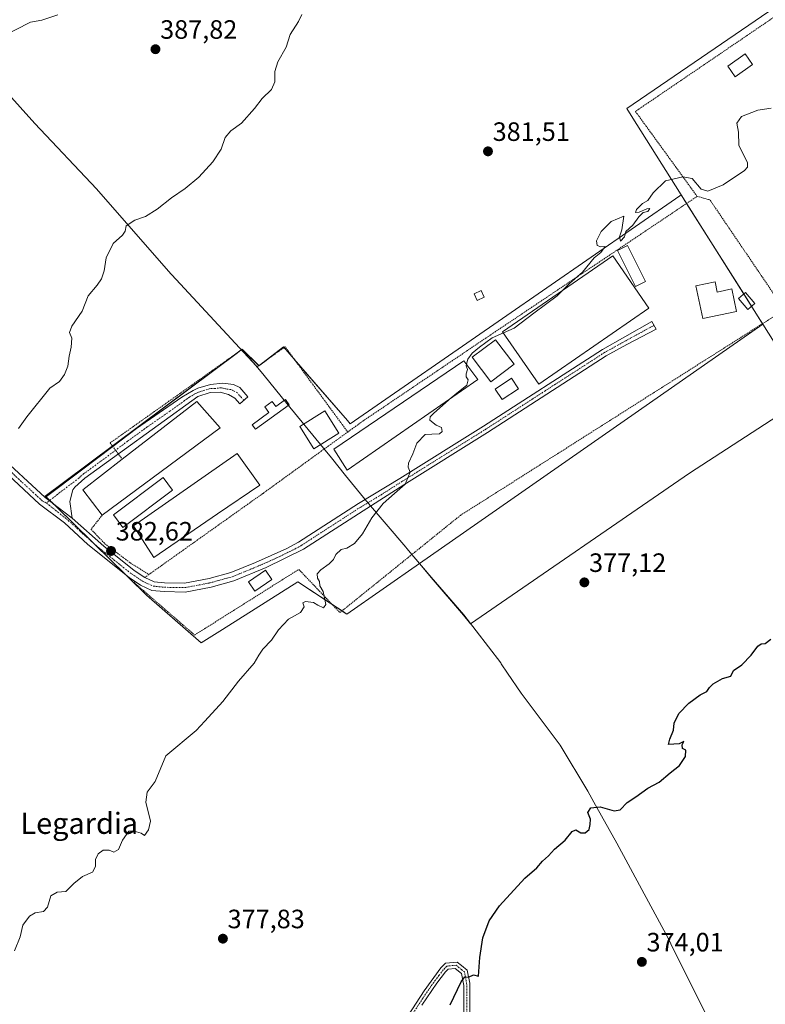
# Model space of a CAD drawing. Units: metres. Extents: x 593710 to 597150, y 4736008 to 4738369.
# Drawn here: x 595807 to 596089, y 4736523 to 4736894 of the extents above; entities that cross this region are included whole.
import ezdxf
from ezdxf.enums import TextEntityAlignment as Align

# ---------------------------------------------------------------- set-up
doc = ezdxf.new("R2010")
doc.units = ezdxf.units.M
doc.header["$MEASUREMENT"] = 0
doc.linetypes.add('TRAZO_Y_PUNTO', pattern=[1, 0.5, -0.25, 0, -0.25])
doc.linetypes.add('TRAZOS', pattern=[0.75, 0.5, -0.25])
for name, color, linetype, lineweight in [('Alambrada', 19, 'TRAZOS', 0), ('Camino', 19, 'Continuous', 0), ('Camino Cxs', 19, 'Continuous', 0), ('Camino eje', 39, 'TRAZO_Y_PUNTO', 13), ('Carátula', 7, 'Continuous', 5), ('Cultivos herbáceos CxS', 92, 'Continuous', 0), ('Cultivos leñosos', 92, 'Continuous', 0), ('Cultivos leñosos CxS', 92, 'Continuous', 0), ('Curva de nivel maestra', 36, 'Continuous', 30), ('Curva de nivel normal', 36, 'Continuous', 0), ('Edificación', 1, 'Continuous', 13), ('Edificación Cxs', 1, 'Continuous', 13), ('Edificación industrial', 135, 'Continuous', 13), ('Edificación industrial Cxs', 135, 'Continuous', 13), ('Edificación ligera', 1, 'Continuous', 0), ('Edificación ligera Cxs', 1, 'Continuous', 0), ('Estanque', 2, 'Continuous', 0), ('Estanque Cxs', 2, 'Continuous', 0), ('Municipio', 9, 'Continuous', 13), ('Municipio CxS', 142, 'Continuous', 0), ('Núcleo urbano', 19, 'Continuous', 0), ('Núcleo urbano CxS', 19, 'Continuous', 0), ('Pista no pavimentada', 254, 'Continuous', 13), ('Pista no pavimentada Cxs', 254, 'Continuous', 0), ('Pista pavimentada eje', 135, 'TRAZO_Y_PUNTO', 0), ('Punto de cota en terreno', 7, 'Continuous', 0), ('Rótulo de punto de cota en terreno', 19, 'Continuous', 0), ('Texto cartográfico', 19, 'Continuous', 0), ('Valla', 19, 'TRAZOS', 0)]:
    doc.layers.add(name, color=color, linetype=linetype, lineweight=lineweight)
doc.styles.add('Arial', font='txt', dxfattribs={"height": 0.2})

# ---------------------------------------------------------------- blocks, each defined once
blk = doc.blocks.new('*U152')
at = {"layer": 'Cultivos herbáceos CxS', "color": 92, "linetype": 'Continuous', "lineweight": 0}
blk.add_polyline3d([(596120.91, 4736918.58, 381.31), (596036.65, 4736860.81, 381.13), (596038.32, 4736858.17, 380.98), (596057.19, 4736828.26, 379.65), (596056.61, 4736827.86, 379.64), (595989.63, 4736781.56, 380.39), (595932.16, 4736741.82, 380.61), (595931.08, 4736743.06, 380.57), (595910.97, 4736766.18, 381.74), (595906.93, 4736770.83, 381.95), (595897.68, 4736763.68, 382.08), (595891.38, 4736769.99, 382.4), (595891.02, 4736769.72, 382.4), (595823.83, 4736719.61, 383.5), (595816.97, 4736714.49, 383.82), (595817.28, 4736714.19, 383.79), (595821.04, 4736710.51, 383.54), (595855.22, 4736677.08, 381.96), (595875.82, 4736659, 381.04), (595883.87, 4736664.09, 380.85), (595912.4, 4736682.12, 380.36), (595930.9, 4736669.93, 379.29), (595958.3, 4736689.03, 378.91), (595962.67, 4736683.78, 378.75), (595975, 4736669.57, 377.98), (595977.58, 4736666.24, 377.84), (596060.35, 4736723.09, 377.36), (596105.19, 4736752.19, 377.05)], dxfattribs=at)
blk = doc.blocks.new('5PATER')
at = {"layer": 'Carátula', "linetype": 'Continuous', "lineweight": 5}
h = blk.add_hatch(color=250, dxfattribs=at)
edge = h.paths.add_edge_path()
edge.add_ellipse((0, 0.01), major_axis=(-1.33, -1.34), ratio=0.999422, start_angle=0, end_angle=360)

msp = doc.modelspace()

# ---------------------------------------------------------------- linework, layer by layer
at = {"layer": 'Alambrada', "color": 19, "linetype": 'TRAZOS', "lineweight": 0}
for points in [[(595931.21, 4736738.68, 383.21), (595907.57, 4736770.88, 381.97), (595896.94, 4736763.27, 382.25), (595891.37, 4736769.91, 382.42), (595841.46, 4736734.56, 383.25), (595846.07, 4736728.4, 387.71)], [(595838.5, 4736707.34, 386.29), (595834.26, 4736701.92, 386.91), (595839.5, 4736696.48, 384.06), (595848.97, 4736689.35, 382.22), (595856.1, 4736684.85, 386.62)]]:
    msp.add_polyline3d(points, dxfattribs=at)
at = {"layer": 'Camino', "color": 19, "linetype": 'Continuous', "lineweight": 0}
for points in [[(595842.47, 4736733.22, 383.01), (595851.46, 4736739.99, 382.79), (595868.5, 4736751.84, 382.45), (595872.8, 4736754.37, 382.3), (595874.54, 4736755.2, 382.29), (595879.32, 4736756.62, 382.22), (595884.06, 4736757.12, 382.08), (595888.06, 4736756.64, 381.92), (595890.5, 4736755.44, 381.8), (595893.54, 4736751.92, 381.63), (595890.5, 4736749.36, 381.69), (595888.58, 4736751.44, 381.74), (595886.14, 4736752.8, 381.79), (595883.02, 4736753.68, 381.91), (595879.3, 4736753.6, 382.04), (595874.55, 4736752.04, 382.23), (595844.59, 4736730.4, 383.06), (595844.58, 4736730.39, 383.06)], [(595816.88, 4736713.94, 383.8), (595831.14, 4736724.69, 383.31), (595842.47, 4736733.22, 383.01)], [(595844.58, 4736730.39, 383.06), (595831.87, 4736721.22, 383.18), (595828.17, 4736717.8, 383.22), (595827.42, 4736716.88, 383.22), (595826.3, 4736712.48, 383.19), (595827.17, 4736706.15, 383.18)], [(595816.88, 4736713.94, 383.8), (595821.89, 4736710.21, 383.48), (595827.17, 4736706.15, 383.18)], [(595949.35, 4736511.16, 375.29), (595960.07, 4736527.67, 375.37), (595966.42, 4736536.31, 375.53), (595968.1, 4736538.07, 375.53), (595972.54, 4736538.48, 375.3), (595974.2, 4736537.15, 375.22), (595976.34, 4736535.43, 375.08), (595977.36, 4736530.52, 374.82), (595977.48, 4736506.57, 374.54)], [(595975.16, 4736506.52, 374.57), (595975.06, 4736529.6, 374.86), (595974.22, 4736534.16, 375.07), (595971.82, 4736536.08, 375.21), (595969.18, 4736535.84, 375.34), (595968.18, 4736534.8, 375.34), (595964.84, 4736530.51, 375.34), (595959.22, 4736522.24, 375.25)]]:
    msp.add_polyline3d(points, dxfattribs=at)
at = {"layer": 'Camino Cxs', "color": 19, "linetype": 'Continuous', "lineweight": 0}
msp.add_polyline3d([(595827.17, 4736706.15, 383.18), (595821.89, 4736710.21, 383.48), (595816.88, 4736713.94, 383.8), (595831.14, 4736724.69, 383.31), (595851.46, 4736739.99, 382.79), (595868.5, 4736751.84, 382.45), (595872.8, 4736754.37, 382.3), (595874.54, 4736755.2, 382.29), (595879.32, 4736756.62, 382.22), (595884.06, 4736757.12, 382.08), (595888.06, 4736756.64, 381.92), (595890.5, 4736755.44, 381.8), (595893.54, 4736751.92, 381.63), (595890.5, 4736749.36, 381.69), (595888.58, 4736751.44, 381.74), (595886.14, 4736752.8, 381.79), (595883.02, 4736753.68, 381.91), (595879.3, 4736753.6, 382.04), (595874.55, 4736752.04, 382.23), (595844.59, 4736730.4, 383.06), (595831.87, 4736721.22, 383.18), (595828.17, 4736717.8, 383.22), (595827.42, 4736716.88, 383.22), (595826.3, 4736712.48, 383.19), (595827.17, 4736706.15, 383.18)], close=True, dxfattribs=at)
for points in [[(595949.35, 4736511.16, 375.29), (595960.07, 4736527.67, 375.37), (595966.42, 4736536.31, 375.53), (595968.1, 4736538.07, 375.53), (595972.54, 4736538.48, 375.3), (595974.2, 4736537.15, 375.22), (595976.34, 4736535.43, 375.08), (595977.36, 4736530.52, 374.82), (595977.48, 4736506.57, 374.54)], [(595975.16, 4736506.52, 374.57), (595975.06, 4736529.6, 374.86), (595974.22, 4736534.16, 375.07), (595971.82, 4736536.08, 375.21), (595969.18, 4736535.84, 375.34), (595968.18, 4736534.8, 375.34), (595964.84, 4736530.51, 375.34), (595959.22, 4736522.24, 375.25)]]:
    msp.add_polyline3d(points, dxfattribs=at)
at = {"layer": 'Camino eje', "color": 39, "linetype": 'TRAZO_Y_PUNTO', "lineweight": 13}
for points in [[(595892.02, 4736750.64, 381.66), (595891.06, 4736751.68, 381.69), (595889.54, 4736753.44, 381.72), (595888.32, 4736754.12, 381.77), (595887.1, 4736754.72, 381.83), (595885.1, 4736754.96, 381.91), (595883.54, 4736755.4, 382), (595881.17, 4736755.15, 382.07), (595879.31, 4736755.11, 382.13), (595876.92, 4736754.4, 382.17), (595874.55, 4736753.62, 382.2), (595873.68, 4736753.21, 382.23), (595871.53, 4736751.94, 382.33), (595864.04, 4736746.53, 382.5), (595855.52, 4736740.61, 382.69), (595848.03, 4736735.2, 382.9), (595837.87, 4736727.55, 383.14), (595831.51, 4736722.96, 383.24), (595829.66, 4736721.25, 383.26), (595822.53, 4736715.87, 383.52), (595817.43, 4736711.85, 383.78)], [(595976.27, 4736518.09, 374.63), (595976.21, 4736530.06, 374.81), (595975.79, 4736532.34, 374.93), (595975.28, 4736534.8, 375.07), (595974.21, 4736535.66, 375.14), (595972.18, 4736537.28, 375.25), (595969.96, 4736537.08, 375.35), (595968.64, 4736536.96, 375.43), (595967.8, 4736536.08, 375.44), (595967.3, 4736535.56, 375.44), (595965.63, 4736533.41, 375.4), (595962.46, 4736529.09, 375.36), (595959.65, 4736524.96, 375.3), (595954.29, 4736516.7, 375.3)]]:
    msp.add_polyline3d(points, dxfattribs=at)
at = {"layer": 'Cultivos herbáceos CxS', "color": 92, "linetype": 'Continuous', "lineweight": 0}
for points in [[(596120.91, 4736918.58, 381.31), (596036.65, 4736860.81, 381.13), (596038.32, 4736858.17, 380.98), (596057.19, 4736828.26, 379.65)], [(596057.19, 4736828.26, 379.65), (596056.61, 4736827.86, 379.64), (595989.63, 4736781.56, 380.39), (595932.16, 4736741.82, 380.61), (595931.08, 4736743.06, 380.57), (595911.27, 4736765.84, 381.73), (595910.97, 4736766.18, 381.74), (595907.15, 4736770.58, 381.93), (595906.93, 4736770.83, 381.95), (595899.86, 4736765.36, 381.91), (595897.68, 4736763.68, 382.08), (595897.61, 4736763.75, 382.07), (595891.38, 4736769.99, 382.4), (595891.02, 4736769.72, 382.4), (595889.52, 4736768.6, 382.4), (595842.32, 4736733.4, 383.01), (595823.83, 4736719.61, 383.5), (595816.97, 4736714.5, 383.82), (595817.25, 4736714.22, 383.79), (595817.28, 4736714.19, 383.79), (595818.67, 4736712.83, 383.7), (595819.62, 4736711.9, 383.65), (595821.04, 4736710.51, 383.54), (595835.41, 4736696.46, 382.82), (595847.36, 4736684.77, 382.32), (595855.22, 4736677.08, 381.96), (595875.82, 4736659, 381.04), (595883.87, 4736664.09, 380.85), (595912.4, 4736682.12, 380.36), (595925.22, 4736673.67, 379.72), (595929.07, 4736671.14, 379.42), (595930.9, 4736669.93, 379.29), (595958.3, 4736689.03, 378.91)], [(596057.19, 4736828.26, 379.65), (596059.23, 4736825.02, 379.69), (596080.81, 4736790.82, 379.4), (596083.74, 4736786.17, 379.29), (596086.28, 4736782.14, 378.98), (596087.89, 4736779.6, 378.6), (596088, 4736779.42, 378.57)], [(596088, 4736779.42, 378.57), (595958.3, 4736689.03, 378.91)], [(595958.3, 4736689.03, 378.91), (595962.67, 4736683.78, 378.75), (595975, 4736669.57, 377.98), (595977.58, 4736666.24, 377.84), (596060.35, 4736723.09, 377.36), (596105.18, 4736752.19, 377.05)]]:
    msp.add_polyline3d(points, dxfattribs=at)
msp.add_polyline3d([(596088, 4736779.42, 378.57), (595958.3, 4736689.03, 378.91), (595930.9, 4736669.93, 379.29), (595912.4, 4736682.12, 380.36), (595883.87, 4736664.09, 380.85), (595875.82, 4736659, 381.04), (595855.22, 4736677.08, 381.96), (595821.04, 4736710.51, 383.54), (595817.28, 4736714.19, 383.79), (595816.97, 4736714.49, 383.82), (595823.83, 4736719.61, 383.5), (595891.02, 4736769.72, 382.4), (595891.38, 4736769.99, 382.4), (595897.68, 4736763.68, 382.08), (595906.93, 4736770.83, 381.95), (595910.97, 4736766.18, 381.74), (595931.08, 4736743.06, 380.57), (595932.16, 4736741.82, 380.61), (595989.63, 4736781.56, 380.39), (596056.61, 4736827.86, 379.64), (596057.19, 4736828.26, 379.65), (596086.28, 4736782.14, 378.98), (596088, 4736779.42, 378.57)], close=True, dxfattribs=at)
at = {"layer": 'Cultivos leñosos', "color": 92, "linetype": 'Continuous', "lineweight": 0}
for points in [[(596088, 4736779.42, 378.57), (595958.3, 4736689.03, 378.91)], [(596105.18, 4736752.19, 377.05), (596088, 4736779.42, 378.57)], [(595958.3, 4736689.03, 378.91), (595962.67, 4736683.78, 378.75), (595975, 4736669.57, 377.98), (595977.58, 4736666.24, 377.84), (596060.35, 4736723.09, 377.36), (596105.18, 4736752.19, 377.05)]]:
    msp.add_polyline3d(points, dxfattribs=at)
at = {"layer": 'Cultivos leñosos CxS', "color": 92, "linetype": 'Continuous', "lineweight": 0}
msp.add_polyline3d([(596105.19, 4736752.19, 377.05), (596060.35, 4736723.09, 377.36), (595977.58, 4736666.24, 377.84), (595975, 4736669.57, 377.98), (595962.67, 4736683.78, 378.75), (595958.3, 4736689.03, 378.91), (596088, 4736779.42, 378.57), (596105.19, 4736752.19, 377.05)], close=True, dxfattribs=at)
at = {"layer": 'Curva de nivel maestra', "color": 36, "linetype": 'Continuous', "lineweight": 30}
msp.add_polyline3d([(595969.86, 4736522.4, 375), (595974, 4736531.02, 375), (595975.46, 4736532.89, 375), (595976.88, 4736532.77, 375), (595978.67, 4736533.64, 375), (595980.56, 4736533.23, 375), (595981.07, 4736540.24, 375), (595982.27, 4736547.6, 375), (595984.63, 4736554.06, 375), (595988.6, 4736559.76, 375), (595998.13, 4736570.23, 375), (596002.6, 4736574.14, 375), (596004.84, 4736576.58, 375), (596007.1, 4736578.56, 375), (596009.34, 4736581.1, 375), (596013.34, 4736584.49, 375), (596015.97, 4736587.79, 375), (596017.34, 4736588.4, 375), (596019.23, 4736587.32, 375), (596020.86, 4736587.31, 375), (596022.4, 4736588.52, 375), (596022.73, 4736590.4, 375), (596022.9, 4736592.51, 375), (596021.96, 4736594.93, 375), (596023.08, 4736596.76, 375), (596026.58, 4736597.1, 375), (596031.8, 4736595.58, 375), (596034.12, 4736595.99, 375), (596036.76, 4736598.7, 375), (596040.07, 4736600.9, 375), (596044.59, 4736604.18, 375), (596048.83, 4736606.39, 375), (596053.05, 4736609.97, 375), (596056.56, 4736612.73, 375), (596058.75, 4736616.16, 375), (596058.97, 4736618.55, 375), (596057.65, 4736619.2, 375), (596057.52, 4736620.49, 375), (596058.18, 4736621.82, 375), (596056.43, 4736620.97, 375), (596052.35, 4736620.64, 375), (596052.87, 4736622.74, 375), (596054.27, 4736626.08, 375), (596054.47, 4736628.74, 375), (596056.3, 4736632.41, 375), (596060.11, 4736636.32, 375), (596064.36, 4736639.36, 375), (596066.83, 4736640.65, 375), (596067.8, 4736642.23, 375), (596069.26, 4736643.61, 375), (596072.77, 4736645.56, 375), (596075.91, 4736646.46, 375), (596076.9, 4736648.55, 375), (596080.1, 4736650.74, 375), (596083.62, 4736654.41, 375), (596086.14, 4736657.83, 375), (596087.38, 4736658.74, 375), (596088.93, 4736658.83, 375), (596091.07, 4736660.41, 375)], dxfattribs=at)
at = {"layer": 'Curva de nivel normal', "color": 36, "linetype": 'Continuous', "lineweight": 0}
for points in [[(595821.74, 4736896.27, 390), (595815.7, 4736894.27, 390), (595811.34, 4736893.48, 390), (595800.07, 4736887.72, 390)], [(595806.85, 4736740.06, 385), (595809.99, 4736744.36, 385), (595818.74, 4736755.19, 385), (595822.29, 4736757.76, 385), (595824.25, 4736760.42, 385), (595825.47, 4736763.59, 385), (595825.94, 4736767.28, 385), (595826.81, 4736770.72, 385), (595827.02, 4736774.12, 385), (595826.13, 4736776.32, 385), (595827, 4736778.69, 385), (595830.85, 4736784.32, 385), (595833.18, 4736790.09, 385), (595836.52, 4736794.09, 385), (595838.26, 4736796.53, 385), (595839.22, 4736799.52, 385), (595839.95, 4736804.53, 385), (595842.66, 4736809.89, 385), (595846.12, 4736812.97, 385), (595847.1, 4736814.58, 385), (595847.5, 4736816.6, 385), (595850.75, 4736818.73, 385), (595854.8, 4736820.09, 385), (595859.28, 4736822.82, 385), (595864.64, 4736827.11, 385), (595869.77, 4736830.61, 385), (595874.92, 4736834.94, 385), (595880.26, 4736840.72, 385), (595883.44, 4736845.57, 385), (595884.87, 4736849.93, 385), (595887.07, 4736852.42, 385), (595891.08, 4736855.29, 385), (595896.01, 4736860.91, 385), (595898.86, 4736864.63, 385), (595902.46, 4736868.1, 385), (595903.7, 4736870.89, 385), (595903.67, 4736874.83, 385), (595904.8, 4736878.48, 385), (595907.98, 4736883.99, 385), (595909.52, 4736888.76, 385), (595912.64, 4736893.76, 385), (595913.92, 4736896.43, 385)], [(596091.1, 4736861.04, 380), (596086.1, 4736860.28, 380), (596079.94, 4736857.9, 380), (596078.19, 4736855.34, 380), (596078.79, 4736851.93, 380), (596078.91, 4736847.04, 380), (596080.49, 4736843.86, 380), (596082.23, 4736840.52, 380), (596082.17, 4736838.69, 380), (596081.06, 4736837.48, 380), (596073, 4736831.99, 380), (596067.21, 4736829.64, 380), (596064.77, 4736830.42, 380), (596061.28, 4736834.4, 380), (596057.82, 4736835, 380), (596051.3, 4736833.55, 380), (596046.57, 4736828.96, 380), (596044.63, 4736826.08, 380), (596042.6, 4736825.04, 380), (596040.29, 4736822.77, 380), (596039.94, 4736821.58, 380), (596041.26, 4736821.71, 380), (596044.22, 4736823.03, 380), (596045.36, 4736823.09, 380), (596044.53, 4736821.91, 380), (596042.86, 4736821.54, 380), (596041.2, 4736819.98, 380), (596038.91, 4736816.75, 380), (596036.28, 4736814.42, 380), (596035.71, 4736812.42, 380), (596034.28, 4736810.75, 380), (596033.85, 4736812.42, 380), (596034.72, 4736815.09, 380), (596035.46, 4736820.26, 380), (596030.78, 4736818.15, 380), (596026.9, 4736814.42, 380), (596025.13, 4736810.84, 380), (596025.43, 4736809.09, 380), (596026.84, 4736808.58, 380), (596028.48, 4736808.72, 380), (596026.82, 4736806.47, 380), (596024.29, 4736804.49, 380), (596019.89, 4736799.08, 380), (596015.1, 4736794.95, 380), (596012.38, 4736792.18, 380)], [(596012.38, 4736792.18, 380), (596010.3, 4736790.06, 380), (596001.56, 4736783.6, 380), (595994.09, 4736777.86, 380), (595990.03, 4736776.12, 380)], [(595990.03, 4736776.12, 380), (595985.76, 4736774.28, 380), (595980.96, 4736770.69, 380), (595978.16, 4736768.4, 380), (595976.56, 4736766.24, 380), (595976.12, 4736764.25, 380)], [(595976.12, 4736764.25, 380), (595976, 4736763.71, 380), (595976.42, 4736762.24, 380), (595975.93, 4736760.6, 380), (595975.98, 4736759.48, 380), (595976.72, 4736758.35, 380), (595976.25, 4736756.36, 380), (595971.66, 4736752.78, 380), (595970.4, 4736751.68, 380)], [(595970.4, 4736751.68, 380), (595963.7, 4736745.83, 380), (595962.39, 4736744.47, 380), (595962.24, 4736743.12, 380), (595964.63, 4736741.27, 380), (595966.67, 4736740.41, 380), (595966.9, 4736738.9, 380), (595965.87, 4736738.05, 380), (595963.03, 4736737.85, 380), (595960.43, 4736737.77, 380), (595957.3, 4736734.45, 380), (595955.77, 4736730.41, 380), (595954.21, 4736726.9, 380), (595954.03, 4736725.37, 380), (595954.82, 4736723.57, 380), (595952.85, 4736718.94, 380), (595948.84, 4736715.45, 380), (595944.66, 4736711.67, 380), (595940.38, 4736706.22, 380), (595936.84, 4736700.27, 380), (595933.82, 4736696.62, 380), (595930.93, 4736694.81, 380), (595928.71, 4736694.35, 380), (595926.78, 4736692.48, 380), (595925.87, 4736690.52, 380), (595924.24, 4736688.86, 380), (595921, 4736686.65, 380), (595919.68, 4736685.06, 380), (595919.8, 4736683.46, 380), (595920.51, 4736682.22, 380), (595920.72, 4736680.6, 380), (595921.89, 4736678.5, 380), (595922.97, 4736673.52, 380), (595922.03, 4736672.24, 380), (595919.92, 4736673.24, 380), (595918.26, 4736674.32, 380), (595915.28, 4736674.71, 380), (595914.23, 4736674.22, 380), (595914.78, 4736672.69, 380), (595913.38, 4736670.48, 380), (595908.82, 4736667.98, 380), (595905.04, 4736663.94, 380), (595902.42, 4736660.02, 380), (595899.2, 4736656.67, 380), (595897.6, 4736654.41, 380), (595895.92, 4736651.41, 380), (595889.99, 4736644.54, 380), (595884.07, 4736636.93, 380), (595877.18, 4736629.5, 380), (595873.94, 4736625.89, 380), (595862.57, 4736616.4, 380), (595858.47, 4736606.73, 380), (595855.42, 4736602.68, 380), (595855.01, 4736598.87, 380), (595856.71, 4736591.68, 380), (595855.98, 4736588.4, 380), (595854.45, 4736586.32, 380), (595853.18, 4736587.16, 380), (595850.52, 4736587.9, 380), (595848.5, 4736587.91, 380), (595846.1, 4736584.47, 380), (595844.59, 4736580.96, 380), (595842.84, 4736580.05, 380), (595841.12, 4736580.78, 380), (595838.84, 4736580.8, 380), (595836.9, 4736579.4, 380), (595835.93, 4736577.19, 380), (595836, 4736574.55, 380), (595834.83, 4736572.5, 380), (595831.04, 4736570.8, 380), (595827.72, 4736568.17, 380), (595824.68, 4736565.18, 380), (595821.52, 4736564.84, 380), (595819.03, 4736563.51, 380), (595817.79, 4736559.24, 380), (595816.25, 4736557.54, 380), (595813.18, 4736557.12, 380), (595810.99, 4736555.87, 380), (595808.44, 4736552.4, 380), (595807.53, 4736548.07, 380), (595805.36, 4736542.73, 380)]]:
    msp.add_polyline3d(points, dxfattribs=at)
at = {"layer": 'Edificación', "color": 1, "linetype": 'Continuous', "lineweight": 13}
for points in [[(596084.16, 4736877.46, 380.38), (596077.58, 4736872.82, 380.31), (596074.73, 4736876.85, 388.58), (596081.32, 4736881.49, 380.51), (596084.16, 4736877.46, 380.38)], [(596069.95, 4736795.41, 383.33), (596070.77, 4736791.53, 384.75), (596076.35, 4736792.72, 383.79), (596078.1, 4736784.26, 383.71), (596065.33, 4736781.55, 383.02), (596062.71, 4736793.87, 381.15), (596069.95, 4736795.41, 383.33)], [(595902.57, 4736682.96, 387.12), (595896.17, 4736678.56, 385.15), (595893.76, 4736682.08, 387.33), (595900.17, 4736686.47, 382.49), (595902.57, 4736682.96, 387.12)]]:
    msp.add_polyline3d(points, dxfattribs=at)
at = {"layer": 'Edificación Cxs', "color": 1, "linetype": 'Continuous', "lineweight": 13}
for points in [[(596084.16, 4736877.46, 380.38), (596077.58, 4736872.82, 380.31), (596074.73, 4736876.85, 388.58), (596081.32, 4736881.49, 380.51), (596084.16, 4736877.46, 380.38)], [(596069.95, 4736795.41, 383.33), (596070.77, 4736791.53, 384.75), (596076.35, 4736792.72, 383.79), (596078.1, 4736784.26, 383.71), (596065.33, 4736781.55, 383.02), (596062.71, 4736793.87, 381.15), (596069.95, 4736795.41, 383.33)], [(595902.57, 4736682.96, 387.12), (595896.17, 4736678.56, 385.15), (595893.76, 4736682.08, 387.33), (595900.17, 4736686.47, 382.49), (595902.57, 4736682.96, 387.12)]]:
    msp.add_polyline3d(points, close=True, dxfattribs=at)
at = {"layer": 'Edificación industrial', "color": 135, "linetype": 'Continuous', "lineweight": 13}
for points in [[(595846.07, 4736728.4, 387.71), (595874.26, 4736750.16, 385.49), (595882.97, 4736740.24, 384.18)], [(595882.97, 4736740.24, 384.18), (595838.5, 4736707.34, 386.29)], [(595881.97, 4736707.83, 385.95), (595857.94, 4736691.23, 384.67), (595850.24, 4736703.24, 386.55), (595889.41, 4736730.53, 385.3), (595898.07, 4736718.61, 382.94), (595881.97, 4736707.83, 385.95)], [(595838.5, 4736707.34, 386.29), (595831.14, 4736716.88, 387.13), (595846.07, 4736728.4, 387.71)]]:
    msp.add_polyline3d(points, dxfattribs=at)
at = {"layer": 'Edificación industrial Cxs', "color": 135, "linetype": 'Continuous', "lineweight": 13}
for points in [[(595882.97, 4736740.24, 384.18), (595838.5, 4736707.34, 386.29), (595831.14, 4736716.88, 387.13), (595846.07, 4736728.4, 387.71), (595874.26, 4736750.16, 385.49), (595882.97, 4736740.24, 384.18)], [(595881.97, 4736707.83, 385.95), (595857.94, 4736691.23, 384.67), (595850.24, 4736703.24, 386.55), (595889.41, 4736730.53, 385.3), (595898.07, 4736718.61, 382.94), (595881.97, 4736707.83, 385.95)]]:
    msp.add_polyline3d(points, close=True, dxfattribs=at)
at = {"layer": 'Edificación ligera', "color": 1, "linetype": 'Continuous', "lineweight": 0}
for points in [[(596043.71, 4736795.59, 382.55), (596039.85, 4736793.67, 385.02), (596033.08, 4736807.18, 387.52), (596036.94, 4736809.1, 388.61), (596043.71, 4736795.59, 382.55)], [(596044.98, 4736785.44, 383.95), (596003.41, 4736756.74, 380.86), (595989.73, 4736776.55, 387.73), (596031.32, 4736805.25, 388.37), (596044.98, 4736785.44, 383.95)], [(595982.75, 4736789.59, 382.99), (595980.14, 4736788.39, 381.24), (595978.97, 4736790.91, 381.94), (595981.59, 4736792.11, 383), (595982.75, 4736789.59, 382.99)], [(596085.01, 4736787.26, 380.97), (596082.37, 4736785, 380.26), (596078.83, 4736789.11, 383.52), (596081.48, 4736791.39, 380.68), (596085.01, 4736787.26, 380.97)], [(595980.3, 4736758.55, 382.94), (595930.97, 4736724.32, 383.05), (595925.94, 4736732.16, 383.37), (595975.13, 4736765.6, 388.88), (595980.3, 4736758.55, 382.94)], [(595995.73, 4736755.03, 382.05), (595989.53, 4736750.96, 381.92), (595986.94, 4736754.92, 381.16), (595993.13, 4736758.98, 380.84), (595995.73, 4736755.03, 382.05)], [(595909.15, 4736749, 382.32), (595896.38, 4736739.71, 382.94), (595895.13, 4736741.43, 382.92), (595901.46, 4736746.03, 383.13), (595899.92, 4736748.15, 381.59), (595902.67, 4736750.15, 381.69), (595904.03, 4736748.28, 382.89), (595907.72, 4736750.97, 382.33), (595909.15, 4736749, 382.32)], [(595865.07, 4736716.75, 384.71), (595846.3, 4736702.63, 383.48), (595842.71, 4736707.39, 384.46), (595861.49, 4736721.52, 383.33), (595865.07, 4736716.75, 384.71)]]:
    msp.add_polyline3d(points, dxfattribs=at)
at = {"layer": 'Edificación ligera Cxs', "color": 1, "linetype": 'Continuous', "lineweight": 0}
for points in [[(596043.71, 4736795.59, 382.55), (596039.85, 4736793.67, 385.02), (596033.08, 4736807.18, 387.52), (596036.94, 4736809.1, 388.62), (596043.71, 4736795.59, 382.55)], [(596044.98, 4736785.44, 383.95), (596003.41, 4736756.74, 380.86), (595989.73, 4736776.55, 387.73), (596031.32, 4736805.25, 388.37), (596044.98, 4736785.44, 383.95)], [(595982.75, 4736789.59, 382.99), (595980.14, 4736788.39, 381.24), (595978.97, 4736790.91, 381.94), (595981.59, 4736792.11, 383), (595982.75, 4736789.59, 382.99)], [(596085.01, 4736787.26, 380.97), (596082.37, 4736785, 380.26), (596078.83, 4736789.11, 383.52), (596081.48, 4736791.39, 380.68), (596085.01, 4736787.26, 380.97)], [(595980.3, 4736758.55, 382.94), (595930.97, 4736724.32, 383.05), (595925.94, 4736732.16, 383.37), (595975.13, 4736765.6, 388.88), (595980.3, 4736758.55, 382.94)], [(595995.73, 4736755.03, 382.05), (595989.53, 4736750.96, 381.92), (595986.94, 4736754.92, 381.16), (595993.13, 4736758.98, 380.84), (595995.73, 4736755.03, 382.05)], [(595909.15, 4736749, 382.32), (595896.38, 4736739.71, 382.94), (595895.13, 4736741.43, 382.92), (595901.46, 4736746.03, 383.13), (595899.92, 4736748.15, 381.59), (595902.67, 4736750.15, 381.69), (595904.03, 4736748.28, 382.89), (595907.72, 4736750.97, 382.33), (595909.15, 4736749, 382.32)], [(595865.07, 4736716.75, 384.71), (595846.3, 4736702.63, 383.48), (595842.71, 4736707.39, 384.46), (595861.49, 4736721.52, 383.33), (595865.07, 4736716.75, 384.71)]]:
    msp.add_polyline3d(points, close=True, dxfattribs=at)
at = {"layer": 'Estanque', "color": 2, "linetype": 'Continuous', "lineweight": 0}
for points in [[(595994.02, 4736764.25, 379.54), (595985.21, 4736757.65, 379.6), (595978.23, 4736766.96, 379.79), (595987.03, 4736773.56, 379.65), (595994.02, 4736764.25, 379.54)], [(595927.81, 4736738.28, 380.63), (595918.39, 4736732.34, 380.8), (595913.11, 4736740.71, 380.89), (595922.53, 4736746.65, 380.89), (595927.81, 4736738.28, 380.63)]]:
    msp.add_polyline3d(points, dxfattribs=at)
at = {"layer": 'Estanque Cxs', "color": 2, "linetype": 'Continuous', "lineweight": 0}
for points in [[(595994.02, 4736764.25, 379.54), (595985.21, 4736757.65, 379.6), (595978.23, 4736766.96, 379.79), (595987.03, 4736773.56, 379.65), (595994.02, 4736764.25, 379.54)], [(595927.81, 4736738.28, 380.63), (595918.39, 4736732.34, 380.8), (595913.11, 4736740.71, 380.89), (595922.53, 4736746.65, 380.89), (595927.81, 4736738.28, 380.63)]]:
    msp.add_polyline3d(points, close=True, dxfattribs=at)
at = {"layer": 'Municipio', "color": 9, "linetype": 'Continuous', "lineweight": 13}
msp.add_polyline3d([(595795.12, 4736874.93, 389.23), (595813.09, 4736855.19, 387.63), (595836.31, 4736830.57, 385.82), (595864.43, 4736798.37, 384), (595864.78, 4736798, 383.97), (595891.93, 4736768.76, 382.33), (595896.64, 4736763.69, 382.11), (595899.63, 4736760.03, 381.83), (595908.26, 4736749.49, 381.39), (595922.08, 4736732.61, 380.7), (595922.7, 4736731.84, 380.71), (595925.04, 4736728.95, 380.72), (595930.41, 4736722.32, 380.37), (595938.27, 4736712.6, 380.16), (595953.2, 4736695.18, 379.27), (595953.57, 4736694.74, 379.25), (595956.24, 4736691.53, 379.03), (595962.68, 4736683.8, 378.75), (595975.01, 4736669.59, 377.98), (595989.02, 4736651.46, 377.12), (595989.22, 4736651.17, 377.1), (595991.62, 4736647.6, 376.97), (595996.75, 4736640, 376.68), (596011.41, 4736620.35, 375.87), (596021.86, 4736603.08, 375.25), (596024.17, 4736598.94, 375.1), (596032.85, 4736583.4, 374.74), (596042.28, 4736565.86, 374.35), (596051.46, 4736548.95, 373.99), (596052.57, 4736546.74, 373.95), (596053.94, 4736544, 373.89), (596066.99, 4736517.9, 373.6)], dxfattribs=at)
msp.add_polyline3d([(595795.12, 4736874.93, 389.23), (595813.09, 4736855.19, 387.63), (595836.31, 4736830.57, 385.82), (595864.43, 4736798.37, 384), (595864.78, 4736798, 383.97), (595891.93, 4736768.76, 382.33), (595896.64, 4736763.69, 382.11), (595899.63, 4736760.03, 381.83), (595908.26, 4736749.49, 381.39), (595922.08, 4736732.61, 380.7), (595922.7, 4736731.84, 380.71), (595925.04, 4736728.95, 380.72), (595930.41, 4736722.32, 380.37), (595938.27, 4736712.6, 380.16), (595953.2, 4736695.18, 379.27), (595953.57, 4736694.74, 379.25), (595956.24, 4736691.53, 379.03), (595962.68, 4736683.8, 378.75), (595975.01, 4736669.59, 377.98), (595989.02, 4736651.46, 377.12), (595989.22, 4736651.17, 377.1), (595991.62, 4736647.6, 376.97), (595996.75, 4736640, 376.68), (596011.41, 4736620.35, 375.87), (596021.86, 4736603.08, 375.25), (596024.17, 4736598.94, 375.1), (596032.85, 4736583.4, 374.74), (596042.28, 4736565.86, 374.35), (596051.46, 4736548.95, 373.99), (596052.57, 4736546.74, 373.95), (596053.94, 4736544, 373.89), (596066.99, 4736517.9, 373.6)], dxfattribs=at)
at = {"layer": 'Municipio CxS', "color": 142, "linetype": 'Continuous', "lineweight": 0}
for points in [[(595795.12, 4736874.93, 389.23), (595813.09, 4736855.19, 387.63), (595836.31, 4736830.57, 385.82), (595864.43, 4736798.37, 384), (595864.78, 4736798, 383.97), (595891.93, 4736768.76, 382.33), (595896.64, 4736763.69, 382.11), (595899.63, 4736760.03, 381.83), (595908.26, 4736749.49, 381.39), (595922.08, 4736732.61, 380.7), (595922.7, 4736731.84, 380.71), (595925.04, 4736728.95, 380.72), (595930.41, 4736722.32, 380.37), (595938.27, 4736712.6, 380.16), (595953.2, 4736695.18, 379.27), (595953.57, 4736694.74, 379.25), (595956.24, 4736691.53, 379.03), (595962.68, 4736683.8, 378.75), (595975.01, 4736669.59, 377.98), (595989.02, 4736651.46, 377.12), (595989.22, 4736651.17, 377.1), (595991.62, 4736647.6, 376.97), (595996.75, 4736640, 376.68), (596011.41, 4736620.35, 375.87), (596021.86, 4736603.08, 375.25), (596024.17, 4736598.94, 375.1), (596032.85, 4736583.4, 374.74), (596042.28, 4736565.86, 374.35), (596051.46, 4736548.95, 373.99), (596052.57, 4736546.74, 373.95), (596053.94, 4736544, 373.89), (596066.99, 4736517.9, 373.6)], [(596066.99, 4736517.9, 373.6), (596053.94, 4736544, 373.89), (596052.57, 4736546.74, 373.95), (596051.46, 4736548.95, 373.99), (596042.28, 4736565.86, 374.35), (596032.85, 4736583.4, 374.74), (596024.17, 4736598.94, 375.1), (596021.86, 4736603.08, 375.25), (596011.41, 4736620.35, 375.87), (595996.75, 4736640, 376.68), (595991.62, 4736647.6, 376.97), (595989.22, 4736651.17, 377.1), (595989.02, 4736651.46, 377.12), (595975.01, 4736669.59, 377.98), (595962.68, 4736683.8, 378.75), (595956.24, 4736691.53, 379.03), (595953.57, 4736694.74, 379.25), (595953.2, 4736695.18, 379.27), (595938.27, 4736712.6, 380.16), (595930.41, 4736722.32, 380.37), (595925.04, 4736728.95, 380.72), (595922.7, 4736731.84, 380.71), (595922.08, 4736732.61, 380.7), (595908.26, 4736749.49, 381.39), (595899.63, 4736760.03, 381.83), (595896.64, 4736763.69, 382.11), (595891.93, 4736768.76, 382.33), (595864.78, 4736798, 383.97), (595864.43, 4736798.37, 384), (595836.31, 4736830.57, 385.82), (595813.09, 4736855.19, 387.63), (595795.12, 4736874.93, 389.23)], [(595795.12, 4736874.93, 389.23), (595813.09, 4736855.19, 387.63), (595836.31, 4736830.56, 385.82), (595864.43, 4736798.37, 384), (595864.78, 4736798, 383.97), (595891.93, 4736768.76, 382.33), (595896.64, 4736763.69, 382.11), (595899.63, 4736760.03, 381.83), (595908.26, 4736749.49, 381.39), (595922.08, 4736732.61, 380.7), (595922.7, 4736731.84, 380.71), (595925.04, 4736728.95, 380.72), (595930.41, 4736722.32, 380.37), (595938.27, 4736712.6, 380.16), (595953.2, 4736695.18, 379.27), (595953.57, 4736694.74, 379.25), (595956.24, 4736691.53, 379.03), (595962.68, 4736683.8, 378.75), (595975.01, 4736669.59, 377.98), (595989.02, 4736651.46, 377.12), (595989.22, 4736651.17, 377.1), (595991.62, 4736647.6, 376.97), (595996.75, 4736640, 376.68), (596011.41, 4736620.35, 375.87), (596021.86, 4736603.08, 375.25), (596024.17, 4736598.94, 375.1), (596032.85, 4736583.4, 374.74), (596042.28, 4736565.86, 374.35), (596051.46, 4736548.95, 373.99), (596052.57, 4736546.74, 373.95), (596053.94, 4736544, 373.89), (596066.99, 4736517.9, 373.6)], [(596066.99, 4736517.9, 373.6), (596053.94, 4736544, 373.89), (596052.57, 4736546.74, 373.95), (596051.46, 4736548.95, 373.99), (596042.28, 4736565.86, 374.35), (596032.85, 4736583.4, 374.74), (596024.17, 4736598.94, 375.1), (596021.86, 4736603.08, 375.25), (596011.41, 4736620.35, 375.87), (595996.75, 4736640, 376.68), (595991.62, 4736647.6, 376.97), (595989.22, 4736651.17, 377.1), (595989.02, 4736651.46, 377.12), (595975.01, 4736669.59, 377.98), (595962.68, 4736683.8, 378.75), (595956.24, 4736691.53, 379.03), (595953.57, 4736694.74, 379.25), (595953.2, 4736695.18, 379.27), (595938.27, 4736712.6, 380.16), (595930.41, 4736722.32, 380.37), (595925.04, 4736728.95, 380.72), (595922.7, 4736731.84, 380.71), (595922.08, 4736732.61, 380.7), (595908.26, 4736749.49, 381.39), (595899.63, 4736760.03, 381.83), (595896.64, 4736763.69, 382.11), (595891.93, 4736768.76, 382.33), (595864.78, 4736798, 383.97), (595864.43, 4736798.37, 384), (595836.31, 4736830.56, 385.82), (595813.09, 4736855.19, 387.63), (595795.12, 4736874.93, 389.23)]]:
    msp.add_polyline3d(points, dxfattribs=at)
at = {"layer": 'Núcleo urbano', "color": 19, "linetype": 'Continuous', "lineweight": 0}
for points in [[(596120.91, 4736918.58, 381.31), (596036.65, 4736860.81, 381.13), (596038.32, 4736858.17, 380.98), (596057.19, 4736828.26, 379.65)], [(596057.19, 4736828.26, 379.65), (596059.23, 4736825.02, 379.69), (596080.81, 4736790.82, 379.4), (596083.74, 4736786.17, 379.29), (596086.28, 4736782.14, 378.98), (596087.89, 4736779.6, 378.6), (596088, 4736779.42, 378.57)], [(596105.18, 4736752.19, 377.05), (596088, 4736779.42, 378.57)]]:
    msp.add_polyline3d(points, dxfattribs=at)
at = {"layer": 'Núcleo urbano CxS', "color": 19, "linetype": 'Continuous', "lineweight": 0}
msp.add_polyline3d([(596258.93, 4736938.9, 379.23), (596143.57, 4736882.11, 379.76), (596165.59, 4736830.57, 377.85), (596165.76, 4736830.2, 377.83), (596255.72, 4736873.44, 376.66), (596284.81, 4736887.43, 376.54), (596292.2, 4736890.98, 376.63), (596310.95, 4736862.2, 375.73), (596311.28, 4736861.7, 375.71), (596307.95, 4736860.02, 375.65), (596274.15, 4736843.01, 375.51), (596180.84, 4736796.03, 376.37), (596107.19, 4736749.01, 376.81), (596105.19, 4736752.19, 377.05), (596105.19, 4736752.19, 377.05), (596088, 4736779.42, 378.57), (596086.28, 4736782.14, 378.98), (596057.19, 4736828.26, 379.65), (596038.32, 4736858.17, 380.98), (596036.65, 4736860.81, 381.13), (596120.91, 4736918.58, 381.31)], dxfattribs=at)
at = {"layer": 'Pista no pavimentada', "color": 254, "linetype": 'Continuous', "lineweight": 13}
for points in [[(595696.67, 4736827.79, 392.64), (595705.67, 4736818.36, 391.63), (595708.46, 4736815.43, 391.36), (595712.03, 4736811.98, 391.06), (595723.47, 4736802.24, 390.25), (595742.42, 4736784.66, 388.82), (595767.87, 4736760.69, 387), (595798.61, 4736730.88, 385.09), (595816.88, 4736713.94, 383.8)], [(595854.55, 4736683.76, 381.8), (595854.56, 4736683.76, 381.8), (595858.11, 4736682.1, 381.75), (595862.06, 4736681.7, 381.65), (595869.54, 4736681.55, 381.42), (595878.88, 4736683.34, 381.19), (595887.11, 4736685.61, 380.99), (595896.37, 4736689.36, 380.85), (595908.22, 4736694.67, 380.51), (595912.58, 4736697.09, 380.41), (595935.23, 4736711.73, 380.2), (595950.9, 4736721.17, 380), (595982.48, 4736740.87, 379.57), (596027.43, 4736769.89, 379.39), (596035.88, 4736774.58, 379.3), (596046.1, 4736780.41, 379.14), (596047.76, 4736777.57, 379.03), (596036.64, 4736771.76, 379.24), (596028.88, 4736767.46, 379.32), (595984, 4736738.48, 379.47), (595952.38, 4736718.75, 379.92), (595937.02, 4736708.96, 380.14), (595914.5, 4736694.4, 380.38), (595900.43, 4736687.56, 380.75), (595888.18, 4736682.48, 380.9), (595879.63, 4736680.12, 381.12), (595869.82, 4736678.24, 381.37), (595861.86, 4736678.4, 381.6), (595857.22, 4736678.88, 381.84), (595852.94, 4736680.88, 381.99), (595848.62, 4736683.76, 382.23), (595833.06, 4736696.24, 382.95), (595824.18, 4736704.4, 383.42), (595814.76, 4736711.4, 383.96), (595789.13, 4736735.41, 385.66)], [(595816.88, 4736713.94, 383.8), (595821.89, 4736710.21, 383.48), (595827.17, 4736706.15, 383.18)], [(595827.17, 4736706.15, 383.18), (595839.04, 4736695.53, 382.57), (595850.57, 4736686.42, 381.99), (595854.55, 4736683.76, 381.8)]]:
    msp.add_polyline3d(points, dxfattribs=at)
at = {"layer": 'Pista no pavimentada Cxs', "color": 254, "linetype": 'Continuous', "lineweight": 0}
msp.add_polyline3d([(595798.61, 4736730.88, 385.09), (595816.88, 4736713.94, 383.8), (595816.88, 4736713.94, 383.8), (595821.89, 4736710.21, 383.48), (595827.17, 4736706.15, 383.18), (595839.04, 4736695.53, 382.57), (595850.57, 4736686.42, 381.99), (595854.56, 4736683.76, 381.8), (595858.11, 4736682.1, 381.75), (595862.06, 4736681.7, 381.65), (595869.54, 4736681.55, 381.42), (595878.88, 4736683.34, 381.19), (595887.11, 4736685.61, 380.99), (595896.37, 4736689.36, 380.85), (595908.22, 4736694.67, 380.51), (595912.58, 4736697.09, 380.41), (595935.23, 4736711.73, 380.2), (595950.9, 4736721.17, 380), (595982.48, 4736740.87, 379.57), (596027.43, 4736769.89, 379.39), (596035.88, 4736774.58, 379.3), (596046.1, 4736780.41, 379.14), (596047.76, 4736777.57, 379.03), (596036.64, 4736771.76, 379.24), (596028.88, 4736767.46, 379.32), (595984, 4736738.48, 379.47), (595952.38, 4736718.75, 379.92), (595937.02, 4736708.96, 380.14), (595914.5, 4736694.4, 380.38), (595900.43, 4736687.56, 380.75), (595888.18, 4736682.48, 380.9), (595879.63, 4736680.12, 381.12), (595869.82, 4736678.24, 381.37), (595861.86, 4736678.4, 381.6), (595857.22, 4736678.88, 381.84), (595852.94, 4736680.88, 381.99), (595848.62, 4736683.76, 382.23), (595833.06, 4736696.24, 382.95), (595824.18, 4736704.4, 383.42), (595814.76, 4736711.4, 383.96), (595789.13, 4736735.41, 385.66)], dxfattribs=at)
at = {"layer": 'Pista pavimentada eje', "color": 135, "linetype": 'TRAZO_Y_PUNTO', "lineweight": 0}
for points in [[(595693.43, 4736828.8, 392.82), (595697.89, 4736824.14, 392.32), (595702.29, 4736819.52, 391.76), (595707.32, 4736814.24, 391.33), (595709.1, 4736812.52, 391.19), (595716.97, 4736805.59, 390.62), (595722.69, 4736800.72, 390.24), (595732.16, 4736791.93, 389.49), (595747.91, 4736777.17, 388.34), (595760.64, 4736765.19, 387.47), (595767.77, 4736758.51, 386.96), (595778.5, 4736748.05, 386.28), (595793.87, 4736733.15, 385.38), (595806.69, 4736721.14, 384.49), (595815.82, 4736712.67, 383.87), (595817.43, 4736711.85, 383.78)], [(595817.43, 4736711.85, 383.78), (595825.68, 4736705.28, 383.27), (595830.12, 4736701.2, 383.11), (595836.05, 4736695.89, 382.78), (595843.83, 4736689.65, 382.38), (595849.6, 4736685.09, 382.09), (595853.75, 4736682.32, 381.87), (595857.67, 4736680.49, 381.79), (595859.99, 4736680.25, 381.7), (595861.96, 4736680.05, 381.62), (595869.68, 4736679.9, 381.39), (595879.26, 4736681.73, 381.16), (595887.65, 4736684.05, 380.94), (595892.28, 4736685.92, 380.81), (595898.4, 4736688.46, 380.81), (595904.33, 4736691.12, 380.66), (595911.36, 4736694.54, 380.39), (595913.54, 4736695.75, 380.39), (595936.13, 4736710.35, 380.18), (595943.96, 4736715.07, 380.04), (595951.64, 4736719.96, 379.97), (595967.45, 4736729.83, 379.7), (595983.24, 4736739.68, 379.51), (596005.68, 4736754.17, 379.38), (596028.16, 4736768.68, 379.35), (596032.04, 4736770.83, 379.35), (596036.26, 4736773.17, 379.25), (596046.93, 4736778.99, 379.07)]]:
    msp.add_polyline3d(points, dxfattribs=at)
at = {"layer": 'Valla', "color": 19, "linetype": 'TRAZOS', "lineweight": 0}
for points in [[(596096.19, 4736784.87, 380.04), (596162.01, 4736826.64, 384.5), (596121.23, 4736915.11, 386.54), (596039.89, 4736859.76, 389.39), (596063.21, 4736827.68, 389.28)], [(596063.21, 4736827.68, 389.28), (595983.37, 4736774.15, 382.63), (595936.21, 4736742.32, 387.15), (595931.21, 4736738.68, 383.21), (595899.1, 4736715.43, 382.64), (595856.1, 4736684.85, 386.62), (595854.55, 4736683.76, 386)], [(596063.21, 4736827.68, 389.28), (596068.05, 4736826.31, 385.33), (596096.19, 4736784.87, 380.04)], [(595850.8, 4736682.3, 382.39), (595850.49, 4736681.84, 382.47), (595873.37, 4736662, 392.49), (595912.73, 4736686.8, 384.49), (595928.26, 4736670.48, 381.22), (595968.11, 4736702.63, 380.7), (595973.78, 4736707.2, 381.66), (596096.19, 4736784.87, 380.04)]]:
    msp.add_polyline3d(points, dxfattribs=at)

# ---------------------------------------------------------------- block references
at = {"layer": 'Cultivos herbáceos CxS', "color": 92, "linetype": 'Continuous', "lineweight": 0}
msp.add_blockref('*U152', (0, 0), dxfattribs=at)
at = {"layer": 'Punto de cota en terreno', "linetype": 'Continuous', "lineweight": 0}
for p in [(595858.6, 4736883.26, 387.82), (595984.19, 4736844.68, 381.51), (595841.82, 4736693.75, 382.62), (596020.6, 4736681.89, 377.12), (595884.07, 4736547.32, 377.83), (596042.31, 4736538.56, 374.01)]:
    msp.add_blockref('5PATER', p, dxfattribs=at)

# ---------------------------------------------------------------- texts
at = {"layer": 'Rótulo de punto de cota en terreno', "color": 19, "linetype": 'Continuous', "lineweight": 0, "style": 'Arial'}
for s, p in [('387,82', (595860.36, 4736885.02)), ('381,51', (595985.95, 4736846.44)), ('382,62', (595843.58, 4736695.51)), ('377,12', (596022.36, 4736683.65)), ('377,83', (595885.83, 4736549.08)), ('374,01', (596044.07, 4736540.32))]:
    msp.add_text(s, height=7, dxfattribs=at).set_placement(p, align=Align.BOTTOM_LEFT)
at = {"layer": 'Texto cartográfico', "color": 19, "linetype": 'Continuous', "lineweight": 0, "style": 'Arial'}
msp.add_text('Legardia', height=8, dxfattribs=at).set_placement((595829.82, 4736590.9), align=Align.MIDDLE_CENTER)

doc.saveas('drawing.dxf')
